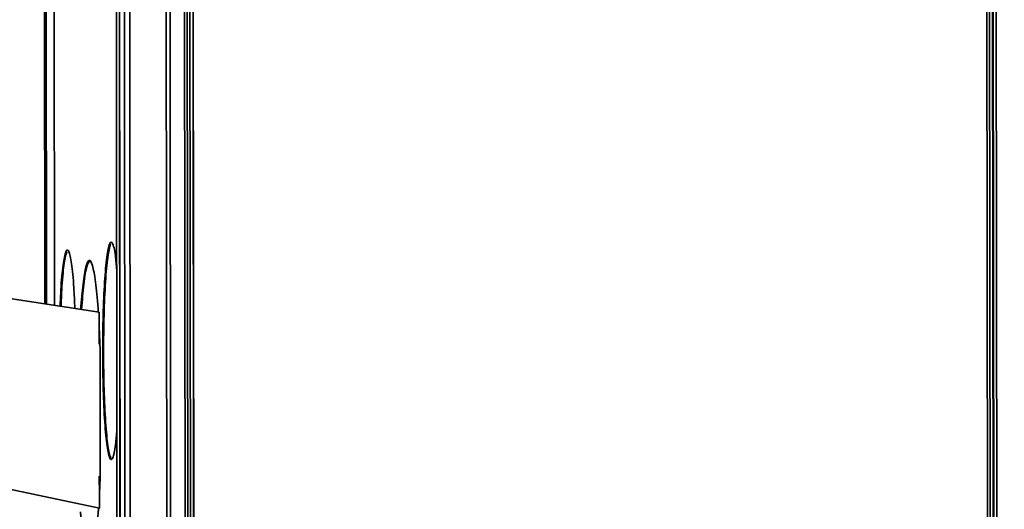
# Model space of a CAD drawing. Units: millimetres. Extents: x 1167205 to 2857013, y -2941222 to 629824.
# Drawn here: x 1190607 to 1190641, y 578330 to 578348 of the extents above; entities that cross this region are included whole.
import ezdxf

# ---------------------------------------------------------------- set-up
doc = ezdxf.new("R2010")
doc.units = ezdxf.units.MM
doc.header["$LTSCALE"] = 3000
doc.layers.get('DefPoints').update_dxf_attribs({"color": 146})
doc.styles.add('XR-A-PLAN(EQUIP)$0$ARIAL', font='arial.ttf')
doc.dimstyles.new('XR-A-PLAN(EQUIP)$0$200_화살지시선$0', dxfattribs={"dimscale": 100, "dimtxt": 5, "dimasz": 2, "dimexe": 2, "dimexo": 1, "dimgap": 1, "dimtad": 1, "dimdec": 0, "dimdsep": 46, "dimtxsty": 'XR-A-PLAN(EQUIP)$0$ARIAL', "dimcen": 1, "dimclrd": 6, "dimclre": 6, "dimclrt": 3, "dimadec": 0, "dimazin": 0, "dimtfac": 1, "dimtdec": 0, "dimtix": 1, "dimtmove": 2, "dimatfit": 3, "dimfxl": 1, "dimtolj": 1, "dimtzin": 0, "dimlwd": -1, "dimlwe": -1, "dimarcsym": 0})

# ---------------------------------------------------------------- blocks, each defined once
blk = doc.blocks.new('14-b')
at = {"color": 7, "linetype": 'Continuous', "lineweight": 35}
for p, q in [((37722.998, 47085.431), (37722.941, 47033.871)), ((37722.948, 47033.87), (37723.006, 47085.428)), ((37723.115, 47034.118), (37723.17, 47083.616)), ((37723.3, 47034.114), (37723.355, 47083.607)), ((37724.627, 47082.204), (37724.576, 47035.949)), ((37724.712, 47035.948), (37724.763, 47082.204)), ((37725.272, 47081.4), (37725.222, 47036.732)), ((37725.315, 47036.734), (37725.364, 47081.402)), ((37725.316, 47036.74), (37725.365, 47081.399)), ((37725.458, 47081.4), (37725.408, 47036.741)), ((37725.566, 47081.313), (37725.516, 47036.828)), ((37725.575, 47081.311), (37725.526, 47036.827)), ((37753.234, 47030.372), (37753.291, 47081.352)), ((37753.343, 47040.472), (37753.389, 47081.528)), ((37753.496, 47081.526), (37753.45, 47040.471)), ((37753.515, 47081.533), (37753.469, 47040.469)), ((37753.576, 47040.468), (37753.621, 47081.532)), ((37722.837, 47035.655), (37722.887, 47080.691)), ((37722.264, 47072.507), (37586.359, 47043.54)), ((37722.264, 47072.507), (37722.234, 47072.512)), ((37722.264, 47072.507), (37722.263, 47072.008)), ((37722.262, 47071.383), (37722.263, 47072.008)), ((37722.263, 47072.008), (37722.288, 47071.434)), ((37722.292, 47071.211), (37722.287, 47066.945)), ((37722.257, 47066.158), (37722.257, 47066.773)), ((37722.283, 47066.724), (37722.257, 47066.158)), ((37722.256, 47065.66), (37722.257, 47066.158)), ((37722.256, 47065.66), (37606.622, 47047.859)), ((37720.364, 47065.369), (37720.33, 47034.614)), ((37720.413, 47065.376), (37720.381, 47036.104)), ((37720.698, 47065.42), (37720.665, 47036.129))]:
    blk.add_line(p, q, dxfattribs=at)
at = {"color": 8, "linetype": 'Continuous', "lineweight": 35}
blk.add_line((37720.331, 47034.615), (37720.365, 47065.369), dxfattribs=at)
at = {"color": 7, "linetype": 'Continuous', "lineweight": 35}
for points, knots in [([(37721.603, 47072.627), (37721.607, 47072.675), (37721.635, 47073.087), (37721.7, 47073.748), (37721.806, 47074.33), (37721.921, 47074.514), (37722.036, 47074.288), (37722.141, 47073.667), (37722.204, 47072.983), (37722.231, 47072.56), (37722.234, 47072.512)], [0, 0, 0, 0, 0.02064, 0.180427, 0.340213, 0.5, 0.659786, 0.81957, 0.979359, 1, 1, 1, 1]), ([(37722.288, 47071.434), (37722.289, 47071.398), (37722.291, 47071.326), (37722.292, 47071.249), (37722.292, 47071.211)], [0, 0, 0, 0, 0.499998, 1, 1, 1, 1]), ([(37722.869, 47064.179), (37722.854, 47064.003), (37722.813, 47063.529), (37722.725, 47063.188), (37722.62, 47063.195), (37722.522, 47063.678), (37722.443, 47064.557), (37722.392, 47065.733), (37722.375, 47067.062), (37722.395, 47068.384), (37722.448, 47069.541), (37722.53, 47070.391), (37722.629, 47070.837), (37722.733, 47070.807), (37722.821, 47070.433), (37722.86, 47069.944), (37722.875, 47069.763)], [0, 0, 0, 0, 0.044784, 0.120655, 0.196523, 0.272393, 0.348262, 0.424131, 0.5, 0.575869, 0.651738, 0.727608, 0.803477, 0.879347, 0.955215, 1, 1, 1, 1]), ([(37722.66, 47070.758), (37722.626, 47070.643), (37722.559, 47070.412), (37722.478, 47069.535), (37722.424, 47068.386), (37722.405, 47067.062), (37722.421, 47065.732), (37722.473, 47064.563), (37722.552, 47063.657), (37722.618, 47063.402), (37722.651, 47063.275)], [0, 0, 0, 0, 0.125, 0.249999, 0.375, 0.500001, 0.625001, 0.750001, 0.875002, 1, 1, 1, 1]), ([(37722.287, 47066.945), (37722.287, 47066.907), (37722.286, 47066.829), (37722.284, 47066.759), (37722.283, 47066.724)], [0, 0, 0, 0, 0.4999633, 1, 1, 1, 1]), ([(37721.407, 47065.529), (37721.396, 47065.277), (37721.37, 47064.632), (37721.295, 47063.907), (37721.197, 47063.457), (37721.092, 47063.475), (37720.995, 47063.962), (37720.925, 47064.663), (37720.902, 47065.255), (37720.894, 47065.45)], [0, 0, 0, 0, 0.104463, 0.267513, 0.430563, 0.593613, 0.756663, 0.919714, 1, 1, 1, 1]), ([(37720.924, 47065.455), (37720.932, 47065.259), (37720.955, 47064.667), (37721.024, 47063.941), (37721.09, 47063.683), (37721.123, 47063.553)], [0, 0, 0, 0, 0.198835, 0.599416, 1, 1, 1, 1]), ([(37722.227, 47065.665), (37722.224, 47065.618), (37722.195, 47065.206), (37722.131, 47064.544), (37722.024, 47063.963), (37721.909, 47063.777), (37721.795, 47064.009), (37721.691, 47064.594), (37721.638, 47065.247), (37721.612, 47065.561)], [0, 0, 0, 0, 0.02135, 0.186647, 0.351943, 0.517236, 0.682532, 0.847828, 1, 1, 1, 1]), ([(37721.642, 47065.565), (37721.667, 47065.252), (37721.721, 47064.6), (37721.822, 47064.002), (37721.896, 47063.908), (37721.931, 47063.862)], [0, 0, 0, 0, 0.323908, 0.67394, 1, 1, 1, 1])]:
    blk.add_open_spline(points, degree=3, knots=knots, dxfattribs=at)
blk = doc.blocks.new('*D94')
at = {"color": 6, "linetype": 'ByBlock', "transparency": 16777216}
for p, q in [((1201799.981, 577694.665), (1201795.556, 580585.157)), ((1187928.484, 577673.43), (1187924.059, 580563.922)), ((1188124.365, 580364.228), (1201595.862, 580384.851))]:
    blk.add_line(p, q, dxfattribs=at)
at = {"color": 6, "transparency": 16777216}
for points in [[(1201595.811, 580418.184), (1201595.913, 580351.518), (1201795.862, 580385.157)], [(1188124.314, 580397.561), (1188124.416, 580330.895), (1187924.365, 580363.922)]]:
    blk.add_solid(points, dxfattribs=at)
at = {"layer": 'DefPoints', "color": 0, "transparency": 16777216}
for p in [(1201795.862, 580385.157), (1201800.134, 577594.665, 0), (1187928.637, 577573.43, 0)]:
    blk.add_point(p, dxfattribs=at)
at = {"color": 3, "transparency": 16777216, "insert": (1194859.57, 580729.996), "char_height": 500, "attachment_point": 5, "rotation": 0.0877, "style": 'XR-A-PLAN(EQUIP)$0$ARIAL'}
blk.add_mtext('\\A1;13872', dxfattribs=at)
blk = doc.blocks.new('*D95')
at = {"color": 6, "linetype": 'ByBlock', "transparency": 16777216}
for p, q in [((1192573.866, 579157.006), (1187732.696, 579157.006)), ((1187932.696, 578957.006), (1187932.696, 573325.095)), ((1193302.237, 573125.095), (1187732.696, 573125.095))]:
    blk.add_line(p, q, dxfattribs=at)
at = {"color": 6, "transparency": 16777216}
for points in [[(1187899.362, 578957.006), (1187966.029, 578957.006), (1187932.696, 579157.006)], [(1187899.362, 573325.095), (1187966.029, 573325.095), (1187932.696, 573125.095)]]:
    blk.add_solid(points, dxfattribs=at)
at = {"layer": 'DefPoints', "color": 0, "transparency": 16777216}
for p in [(1192673.866, 579157.006), (1187932.696, 573125.095), (1193402.237, 573125.095, 0)]:
    blk.add_point(p, dxfattribs=at)
at = {"color": 3, "transparency": 16777216, "insert": (1187577.239, 576141.051), "char_height": 500, "attachment_point": 5, "rotation": 90, "style": 'XR-A-PLAN(EQUIP)$0$ARIAL'}
blk.add_mtext('\\A1;6032', dxfattribs=at)

msp = doc.modelspace()

# ---------------------------------------------------------------- block references
at = {"color": 9, "lineweight": 18, "true_color": 0xc7c8ca, "xscale": -1, "rotation": 180}
msp.add_blockref('14-b', (1152887.099, 625402.978, 0), dxfattribs=at)

# ---------------------------------------------------------------- dimensions: what is measured, and where the dimension line sits
dim = msp.add_aligned_dim(p1=(1187928.637, 577573.43, 0), p2=(1201800.134, 577594.665, 0), distance=2790.495, dimstyle='XR-A-PLAN(EQUIP)$0$200_화살지시선$0', override={"dimfxl": 0.5, "dimarcsym": 1})
dim.commit()
dim.dimension.update_dxf_attribs({"geometry": '*D94', "text_midpoint": (1194859.57, 580729.996)})
dim = msp.add_linear_dim(base=(1187932.696, 573125.095), p1=(1192673.866, 579157.006), p2=(1193402.237, 573125.095, 0), angle=90, dimstyle='XR-A-PLAN(EQUIP)$0$200_화살지시선$0', override={"dimfxl": 0.5, "dimarcsym": 1})
dim.commit()
dim.dimension.update_dxf_attribs({"geometry": '*D95', "text_midpoint": (1187577.239, 576141.051)})

doc.saveas('drawing.dxf')
